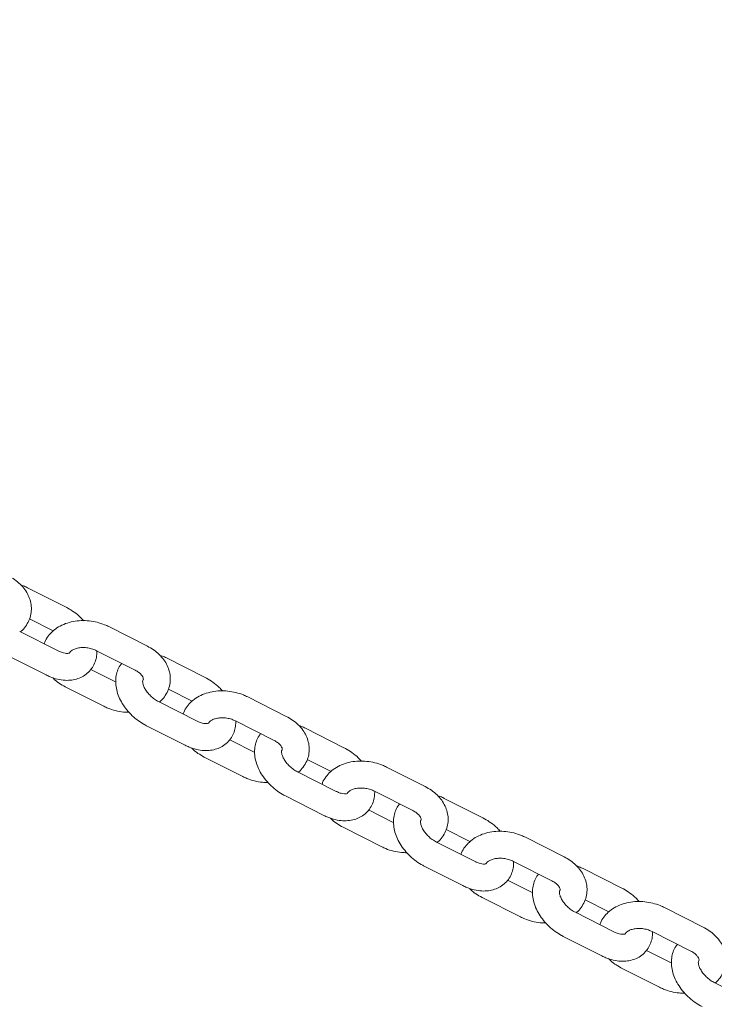
# Model space of a CAD drawing. Units: millimetres. Extents: x 0 to 59.4, y 0 to 42.1.
# Drawn here: x 18.4 to 18.7, y 11 to 11.4 of the extents above; entities that cross this region are included whole.
import ezdxf

# ---------------------------------------------------------------- set-up
doc = ezdxf.new("R2010")
doc.units = ezdxf.units.MM

msp = doc.modelspace()

# ---------------------------------------------------------------- linework, layer by layer
at = {"color": 7, "linetype": 'Continuous', "lineweight": 15}
for p, q in [((18.40226, 11.17428), (18.38509, 11.18296)), ((18.38591, 11.16909), (18.3965, 11.16374)), ((18.39876, 11.15485), (18.38159, 11.16353)), ((18.43837, 11.15698), (18.42121, 11.16566)), ((18.37617, 11.15282), (18.39334, 11.14414)), ((18.41579, 11.15495), (18.43296, 11.14627)), ((18.46406, 11.14302), (18.44689, 11.1517)), ((18.42444, 11.14089), (18.4132, 11.14658)), ((18.40186, 11.13886), (18.41903, 11.13018)), ((18.44772, 11.13784), (18.4583, 11.13249)), ((18.46056, 11.12359), (18.44339, 11.13227)), ((18.50018, 11.12572), (18.48301, 11.1344)), ((18.47759, 11.1237), (18.49476, 11.11501)), ((18.43798, 11.12157), (18.45514, 11.11288)), ((18.52586, 11.11177), (18.5087, 11.12045)), ((18.48625, 11.10964), (18.475, 11.11532)), ((18.46366, 11.10761), (18.48083, 11.09893)), ((18.50952, 11.10658), (18.5201, 11.10123)), ((18.52236, 11.09234), (18.50519, 11.10102)), ((18.56198, 11.09447), (18.54481, 11.10315)), ((18.5394, 11.09244), (18.55656, 11.08376)), ((18.49978, 11.09031), (18.51695, 11.08163)), ((18.58767, 11.08051), (18.5705, 11.08919)), ((18.54805, 11.07838), (18.5368, 11.08407)), ((18.52547, 11.07635), (18.54263, 11.06767)), ((18.57132, 11.07533), (18.58191, 11.06998)), ((18.58417, 11.06108), (18.567, 11.06976)), ((18.62378, 11.06321), (18.60662, 11.07189)), ((18.6012, 11.06119), (18.61837, 11.0525)), ((18.56158, 11.05906), (18.57875, 11.05037)), ((18.64947, 11.04926), (18.6323, 11.05794)), ((18.60985, 11.04713), (18.59861, 11.05281)), ((18.58727, 11.0451), (18.60444, 11.03642)), ((18.63313, 11.04407), (18.64371, 11.03872)), ((18.68559, 11.03196), (18.66842, 11.04064)), ((18.64597, 11.02983), (18.6288, 11.03851)), ((18.62339, 11.0278), (18.64055, 11.01912)), ((18.663, 11.02993), (18.68017, 11.02125)), ((18.67165, 11.01587), (18.66041, 11.02156)), ((18.64907, 11.01384), (18.66624, 11.00516)), ((18.70777, 10.99857), (18.6906, 11.00725))]:
    msp.add_line(p, q, dxfattribs=at)
for points, knots in [([(18.63831, 12.93708), (18.63821, 12.93692), (18.63405, 12.93075), (18.62587, 12.91817), (18.61383, 12.89908), (18.60187, 12.87935), (18.58999, 12.85905), (18.57818, 12.83816), (18.56644, 12.81669), (18.55478, 12.79464), (18.54318, 12.772), (18.53165, 12.7488), (18.5202, 12.72502), (18.5088, 12.70067), (18.49748, 12.67575), (18.48622, 12.65026), (18.47502, 12.6242), (18.46389, 12.59758), (18.45283, 12.5704), (18.44182, 12.54266), (18.43088, 12.51436), (18.42, 12.4855), (18.40919, 12.45609), (18.39843, 12.42612), (18.38774, 12.39561), (18.37711, 12.36454), (18.36655, 12.33293), (18.35604, 12.30078), (18.3456, 12.26808), (18.33523, 12.23485), (18.32491, 12.20107), (18.31466, 12.16677), (18.30448, 12.13193), (18.29436, 12.09656), (18.2843, 12.06067), (18.27431, 12.02425), (18.26439, 11.98731), (18.25453, 11.94985), (18.24474, 11.91188), (18.23501, 11.87339), (18.22536, 11.8344), (18.21577, 11.7949), (18.20625, 11.7549), (18.19681, 11.7144), (18.18743, 11.6734), (18.17812, 11.63191), (18.16889, 11.58992), (18.15972, 11.54746), (18.15063, 11.50451), (18.14162, 11.46108), (18.13267, 11.41717), (18.1238, 11.3728), (18.11501, 11.32795), (18.10629, 11.28264), (18.09765, 11.23687), (18.08909, 11.19064), (18.0806, 11.14396), (18.0722, 11.09683), (18.06387, 11.04926), (18.05562, 11.00125), (18.04745, 10.95279), (18.03937, 10.90391), (18.03136, 10.85459), (18.02344, 10.80486), (18.0156, 10.7547), (18.00784, 10.70412), (18.00017, 10.65314), (17.99258, 10.60174), (17.98508, 10.54995), (17.97766, 10.49775), (17.97033, 10.44517), (17.96309, 10.39219), (17.95593, 10.33883), (17.94886, 10.28508), (17.94189, 10.23097), (17.935, 10.17648), (17.9282, 10.12162), (17.92149, 10.0664), (17.91487, 10.01083), (17.90835, 9.9549), (17.90327, 9.91053), (17.90037, 9.88478), (17.89959, 9.87788)], [0, 0, 0, 0, 0.000329, 0.013322, 0.026307, 0.039283, 0.052248, 0.065202, 0.078145, 0.091076, 0.103995, 0.116903, 0.1298, 0.142686, 0.155561, 0.168427, 0.181282, 0.194128, 0.206965, 0.219794, 0.232615, 0.245428, 0.258233, 0.271032, 0.283824, 0.29661, 0.30939, 0.322164, 0.334933, 0.347696, 0.360455, 0.37321, 0.38596, 0.398706, 0.411448, 0.424186, 0.436921, 0.449652, 0.46238, 0.475106, 0.487828, 0.500547, 0.513264, 0.525979, 0.538691, 0.5514, 0.564108, 0.576814, 0.589517, 0.602219, 0.614919, 0.627617, 0.640313, 0.653008, 0.665702, 0.678394, 0.691084, 0.703773, 0.716461, 0.729148, 0.741834, 0.754518, 0.767202, 0.779884, 0.792566, 0.805246, 0.817925, 0.830604, 0.843282, 0.855959, 0.868635, 0.881311, 0.893985, 0.906659, 0.919333, 0.932005, 0.944677, 0.957349, 0.97002, 0.98269, 0.99536, 1, 1, 1, 1]), ([(18.01944, 9.86442), (18.02055, 9.87428), (18.02377, 9.90287), (18.02917, 9.9499), (18.03567, 10.00542), (18.04226, 10.06058), (18.04894, 10.11537), (18.0557, 10.16979), (18.06256, 10.22384), (18.0695, 10.27751), (18.07652, 10.3308), (18.08364, 10.3837), (18.09084, 10.43621), (18.09812, 10.48832), (18.10549, 10.54003), (18.11294, 10.59133), (18.12047, 10.64222), (18.12809, 10.69269), (18.13578, 10.74274), (18.14356, 10.79237), (18.15142, 10.84157), (18.15935, 10.89033), (18.16736, 10.93865), (18.17545, 10.98653), (18.18362, 11.03397), (18.19186, 11.08095), (18.20017, 11.12747), (18.20857, 11.17353), (18.21703, 11.21913), (18.22556, 11.26426), (18.23417, 11.30892), (18.24285, 11.3531), (18.25159, 11.39679), (18.26041, 11.44), (18.26929, 11.48273), (18.27824, 11.52495), (18.28725, 11.56668), (18.29633, 11.60791), (18.30547, 11.64864), (18.31468, 11.68885), (18.32395, 11.72855), (18.33328, 11.76773), (18.34266, 11.80639), (18.35211, 11.84453), (18.36161, 11.88214), (18.37117, 11.91922), (18.38079, 11.95576), (18.39046, 11.99176), (18.40018, 12.02722), (18.40995, 12.06214), (18.41978, 12.0965), (18.42965, 12.13031), (18.43957, 12.16357), (18.44953, 12.19627), (18.45955, 12.2284), (18.4696, 12.25996), (18.4797, 12.29096), (18.48983, 12.32138), (18.50001, 12.35123), (18.51022, 12.3805), (18.52047, 12.40919), (18.53075, 12.43729), (18.54106, 12.4648), (18.55141, 12.49172), (18.56178, 12.51805), (18.57218, 12.54378), (18.5826, 12.56892), (18.59304, 12.59345), (18.6035, 12.61737), (18.61398, 12.64069), (18.62448, 12.66339), (18.63498, 12.68549), (18.6455, 12.70697), (18.65602, 12.72783), (18.66654, 12.74808), (18.67707, 12.7677), (18.68759, 12.78671), (18.6981, 12.80508), (18.70861, 12.82284), (18.7191, 12.83995), (18.72917, 12.85586), (18.73574, 12.86576), (18.73882, 12.8704)], [0, 0, 0, 0, 0.006675, 0.019349, 0.032023, 0.044697, 0.057369, 0.070042, 0.082713, 0.095385, 0.108055, 0.120725, 0.133394, 0.146062, 0.15873, 0.171397, 0.184063, 0.196728, 0.209392, 0.222056, 0.234718, 0.24738, 0.26004, 0.2727, 0.285358, 0.298015, 0.310671, 0.323326, 0.33598, 0.348632, 0.361283, 0.373932, 0.38658, 0.399226, 0.41187, 0.424513, 0.437154, 0.449793, 0.46243, 0.475065, 0.487697, 0.500328, 0.512956, 0.525581, 0.538204, 0.550824, 0.563442, 0.576056, 0.588667, 0.601274, 0.613879, 0.626479, 0.639076, 0.651668, 0.664256, 0.67684, 0.689419, 0.701993, 0.714562, 0.727125, 0.739682, 0.752234, 0.764779, 0.777317, 0.789848, 0.802372, 0.814887, 0.827395, 0.839894, 0.852384, 0.864865, 0.877336, 0.889797, 0.902247, 0.914686, 0.927113, 0.939529, 0.951933, 0.964325, 0.976705, 0.989072, 1, 1, 1, 1]), ([(18.38193, 11.16335), (18.38203, 11.16342), (18.38291, 11.16406), (18.38424, 11.16572), (18.38578, 11.16825), (18.38666, 11.17111), (18.38689, 11.17402), (18.38649, 11.17687), (18.3855, 11.17962), (18.38397, 11.1822), (18.38191, 11.18457), (18.37943, 11.18664), (18.37751, 11.18771), (18.37657, 11.18823)], [0, 0, 0, 0, 0.011544, 0.106896, 0.209966, 0.309736, 0.406934, 0.502943, 0.599257, 0.697377, 0.798146, 0.901534, 1, 1, 1, 1]), ([(18.38509, 11.18296), (18.3845, 11.18325), (18.38354, 11.18373), (18.38255, 11.18402), (18.38217, 11.18414)], [0, 0, 0, 0, 0.615098, 1, 1, 1, 1]), ([(18.40999, 11.16829), (18.40953, 11.16881), (18.40827, 11.17022), (18.40588, 11.17213), (18.40371, 11.17352), (18.40249, 11.17416), (18.40226, 11.17428)], [0, 0, 0, 0, 0.213461, 0.575145, 0.918895, 1, 1, 1, 1]), ([(18.42121, 11.16566), (18.4206, 11.16595), (18.41894, 11.16673), (18.416, 11.16767), (18.41245, 11.16829), (18.40884, 11.16841), (18.4053, 11.168), (18.40192, 11.16707), (18.39882, 11.1656), (18.39623, 11.1637), (18.39419, 11.1614), (18.39294, 11.15949), (18.39259, 11.15826), (18.39252, 11.158)], [0, 0, 0, 0, 0.058403, 0.160692, 0.263212, 0.36623, 0.469926, 0.574456, 0.679491, 0.783893, 0.875399, 0.974305, 1, 1, 1, 1]), ([(18.39334, 11.14414), (18.39393, 11.14386), (18.39559, 11.14306), (18.39843, 11.14216), (18.40168, 11.14168), (18.40473, 11.14179), (18.40748, 11.14241), (18.41003, 11.14356), (18.41226, 11.14526), (18.41405, 11.14745), (18.41524, 11.14993), (18.4159, 11.15247), (18.4159, 11.15419), (18.4159, 11.15499)], [0, 0, 0, 0, 0.058448, 0.16438, 0.271854, 0.367803, 0.460312, 0.549779, 0.646561, 0.739701, 0.830776, 0.921554, 1, 1, 1, 1]), ([(18.40382, 11.15395), (18.40382, 11.15395), (18.40384, 11.15396), (18.40343, 11.15378), (18.40247, 11.15371), (18.40105, 11.15392), (18.39972, 11.15438), (18.39894, 11.15476), (18.39876, 11.15485)], [0, 0, 0, 0, 0.176167, 0.370838, 0.554064, 0.746785, 0.940417, 1, 1, 1, 1]), ([(18.40377, 11.15397), (18.40383, 11.1541), (18.40396, 11.15436), (18.40465, 11.15501), (18.4059, 11.1557), (18.40767, 11.15621), (18.40974, 11.1564), (18.41194, 11.15623), (18.41404, 11.15574), (18.41524, 11.1552), (18.41579, 11.15495)], [0, 0, 0, 0, 0.1172443, 0.2425081, 0.3747828, 0.5023477, 0.6300241, 0.7587241, 0.8880592, 1, 1, 1, 1]), ([(18.44374, 11.1321), (18.44383, 11.13217), (18.44471, 11.13281), (18.44604, 11.13446), (18.44758, 11.137), (18.44846, 11.13986), (18.44869, 11.14276), (18.44829, 11.14562), (18.44731, 11.14837), (18.44577, 11.15095), (18.44371, 11.15331), (18.44124, 11.15538), (18.43931, 11.15645), (18.43837, 11.15698)], [0, 0, 0, 0, 0.011546, 0.106904, 0.209974, 0.309744, 0.406941, 0.502954, 0.59926, 0.697387, 0.798159, 0.901534, 1, 1, 1, 1]), ([(18.44689, 11.1517), (18.4463, 11.152), (18.44535, 11.15248), (18.44435, 11.15277), (18.44397, 11.15288)], [0, 0, 0, 0, 0.614974, 1, 1, 1, 1]), ([(18.42704, 11.14926), (18.42677, 11.14896), (18.42591, 11.14796), (18.425, 11.1459), (18.42433, 11.14323), (18.42423, 11.14039), (18.42466, 11.13743), (18.42565, 11.13442), (18.42717, 11.13143), (18.42919, 11.12858), (18.43162, 11.12596), (18.43434, 11.1237), (18.43652, 11.12232), (18.43774, 11.12169), (18.43798, 11.12157)], [0, 0, 0, 0, 0.039024, 0.126113, 0.212922, 0.301516, 0.393305, 0.488558, 0.586335, 0.685199, 0.784226, 0.883448, 0.97774, 1, 1, 1, 1]), ([(18.43296, 11.14627), (18.43324, 11.14612), (18.4341, 11.14565), (18.43525, 11.14475), (18.43615, 11.14369), (18.43655, 11.14284), (18.43659, 11.14229), (18.43662, 11.14211), (18.43648, 11.14189), (18.43647, 11.14187)], [0, 0, 0, 0, 0.081518, 0.246975, 0.411955, 0.579938, 0.759944, 0.976016, 1, 1, 1, 1]), ([(18.39626, 11.14296), (18.39636, 11.14284), (18.39716, 11.1419), (18.39902, 11.14047), (18.40093, 11.13939), (18.40186, 11.13886)], [0, 0, 0, 0, 0.070811, 0.546681, 1, 1, 1, 1]), ([(18.44339, 11.13227), (18.44308, 11.13244), (18.44216, 11.13293), (18.44063, 11.13403), (18.43899, 11.13561), (18.43767, 11.13732), (18.43678, 11.13899), (18.43633, 11.14042), (18.43626, 11.14142), (18.43637, 11.14186), (18.43638, 11.14186), (18.43638, 11.14186)], [0, 0, 0, 0, 0.059952, 0.180735, 0.302474, 0.423707, 0.542809, 0.659442, 0.77544, 0.895034, 1, 1, 1, 1]), ([(18.47179, 11.13703), (18.47133, 11.13756), (18.47007, 11.13897), (18.46768, 11.14087), (18.46551, 11.14227), (18.46429, 11.1429), (18.46406, 11.14302)], [0, 0, 0, 0, 0.213462, 0.575147, 0.918857, 1, 1, 1, 1]), ([(18.48301, 11.1344), (18.4824, 11.13469), (18.48074, 11.13548), (18.47781, 11.13641), (18.47425, 11.13704), (18.47065, 11.13715), (18.4671, 11.13675), (18.46372, 11.13581), (18.46063, 11.13434), (18.45803, 11.13244), (18.45599, 11.13014), (18.45475, 11.12823), (18.45439, 11.127), (18.45432, 11.12675)], [0, 0, 0, 0, 0.058405, 0.16068, 0.263201, 0.366233, 0.46993, 0.574448, 0.679484, 0.783896, 0.875394, 0.974298, 1, 1, 1, 1]), ([(18.41903, 11.13018), (18.41963, 11.12989), (18.4213, 11.1291), (18.42423, 11.12819), (18.42741, 11.12757), (18.42942, 11.12756), (18.43024, 11.12755)], [0, 0, 0, 0, 0.174928, 0.481287, 0.788347, 1, 1, 1, 1]), ([(18.45514, 11.11288), (18.45573, 11.1126), (18.4574, 11.11181), (18.46024, 11.11091), (18.46348, 11.11043), (18.46653, 11.11053), (18.46928, 11.11115), (18.47183, 11.11231), (18.47407, 11.11401), (18.47585, 11.11619), (18.47705, 11.11867), (18.4777, 11.12122), (18.4777, 11.12294), (18.47771, 11.12374)], [0, 0, 0, 0, 0.058448, 0.164382, 0.271846, 0.367793, 0.460302, 0.549774, 0.646559, 0.739696, 0.830776, 0.921549, 1, 1, 1, 1]), ([(18.46562, 11.1227), (18.46563, 11.1227), (18.46564, 11.1227), (18.46523, 11.12253), (18.46427, 11.12245), (18.46285, 11.12267), (18.46152, 11.12312), (18.46074, 11.1235), (18.46056, 11.12359)], [0, 0, 0, 0, 0.1761716, 0.3708483, 0.5540598, 0.7468129, 0.9404195, 1, 1, 1, 1]), ([(18.46557, 11.12272), (18.46563, 11.12284), (18.46576, 11.1231), (18.46645, 11.12376), (18.46771, 11.12444), (18.46947, 11.12495), (18.47154, 11.12515), (18.47375, 11.12498), (18.47585, 11.12448), (18.47704, 11.12395), (18.47759, 11.1237)], [0, 0, 0, 0, 0.117231, 0.242516, 0.374793, 0.502339, 0.630018, 0.75872, 0.888057, 1, 1, 1, 1]), ([(18.50554, 11.10084), (18.50563, 11.10091), (18.50652, 11.10155), (18.50785, 11.10321), (18.50938, 11.10574), (18.51026, 11.1086), (18.51049, 11.11151), (18.51009, 11.11436), (18.50911, 11.11711), (18.50757, 11.1197), (18.50551, 11.12206), (18.50304, 11.12413), (18.50112, 11.1252), (18.50018, 11.12572)], [0, 0, 0, 0, 0.011544, 0.106894, 0.209968, 0.309738, 0.406935, 0.502944, 0.599255, 0.697375, 0.798148, 0.901533, 1, 1, 1, 1]), ([(18.48884, 11.11801), (18.48857, 11.1177), (18.48771, 11.11671), (18.4868, 11.11464), (18.48613, 11.11198), (18.48603, 11.10913), (18.48646, 11.10618), (18.48745, 11.10316), (18.48897, 11.10017), (18.49099, 11.09732), (18.49342, 11.0947), (18.49615, 11.09245), (18.49833, 11.09106), (18.49955, 11.09043), (18.49978, 11.09031)], [0, 0, 0, 0, 0.0390243, 0.1261179, 0.2129272, 0.3015214, 0.3933103, 0.4885666, 0.5863401, 0.6851992, 0.7842263, 0.8834485, 0.9777398, 1, 1, 1, 1]), ([(18.5087, 11.12045), (18.50811, 11.12074), (18.50715, 11.12122), (18.50616, 11.12152), (18.50578, 11.12163)], [0, 0, 0, 0, 0.615083, 1, 1, 1, 1]), ([(18.49476, 11.11501), (18.49505, 11.11486), (18.49591, 11.1144), (18.49706, 11.1135), (18.49795, 11.11244), (18.49836, 11.11158), (18.4984, 11.11103), (18.49843, 11.11086), (18.49828, 11.11064), (18.49827, 11.11062)], [0, 0, 0, 0, 0.081513, 0.247007, 0.411956, 0.579944, 0.759964, 0.976033, 1, 1, 1, 1]), ([(18.45806, 11.1117), (18.45817, 11.11158), (18.45896, 11.11065), (18.46082, 11.10922), (18.46273, 11.10814), (18.46366, 11.10761)], [0, 0, 0, 0, 0.070824, 0.546725, 1, 1, 1, 1]), ([(18.50519, 11.10102), (18.50489, 11.10118), (18.50396, 11.10168), (18.50243, 11.10278), (18.50079, 11.10435), (18.49948, 11.10606), (18.49858, 11.10773), (18.49814, 11.10917), (18.49806, 11.11017), (18.49817, 11.1106), (18.49818, 11.1106), (18.49819, 11.1106)], [0, 0, 0, 0, 0.059953, 0.180716, 0.30246, 0.423691, 0.542805, 0.65944, 0.775437, 0.895032, 1, 1, 1, 1]), ([(18.5336, 11.10578), (18.53313, 11.1063), (18.53188, 11.10771), (18.52949, 11.10962), (18.52731, 11.11101), (18.5261, 11.11165), (18.52586, 11.11177)], [0, 0, 0, 0, 0.213487, 0.575129, 0.91886, 1, 1, 1, 1]), ([(18.54481, 11.10315), (18.54421, 11.10344), (18.54254, 11.10423), (18.53961, 11.10516), (18.53606, 11.10578), (18.53245, 11.1059), (18.5289, 11.10549), (18.52552, 11.10456), (18.52243, 11.10309), (18.51984, 11.10119), (18.5178, 11.09889), (18.51655, 11.09698), (18.51619, 11.09575), (18.51612, 11.09549)], [0, 0, 0, 0, 0.058404, 0.160691, 0.263211, 0.366228, 0.469925, 0.574453, 0.679489, 0.78389, 0.875396, 0.974302, 1, 1, 1, 1]), ([(18.48083, 11.09893), (18.48143, 11.09864), (18.4831, 11.09785), (18.48603, 11.09693), (18.48922, 11.09632), (18.49122, 11.09631), (18.49204, 11.0963)], [0, 0, 0, 0, 0.174924, 0.481247, 0.788306, 1, 1, 1, 1]), ([(18.51695, 11.08163), (18.51754, 11.08135), (18.5192, 11.08056), (18.52204, 11.07965), (18.52529, 11.07917), (18.52834, 11.07928), (18.53108, 11.0799), (18.53364, 11.08105), (18.53587, 11.08275), (18.53765, 11.08494), (18.53885, 11.08742), (18.5395, 11.08996), (18.53951, 11.09168), (18.53951, 11.09248)], [0, 0, 0, 0, 0.058446, 0.164381, 0.271857, 0.367803, 0.460312, 0.549772, 0.646556, 0.739701, 0.830775, 0.921553, 1, 1, 1, 1]), ([(18.52742, 11.09144), (18.52743, 11.09144), (18.52745, 11.09145), (18.52703, 11.09127), (18.52608, 11.0912), (18.52465, 11.09141), (18.52332, 11.09187), (18.52254, 11.09225), (18.52236, 11.09234)], [0, 0, 0, 0, 0.1761685, 0.3708208, 0.554067, 0.74679, 0.9404118, 1, 1, 1, 1]), ([(18.52737, 11.09146), (18.52744, 11.09159), (18.52757, 11.09185), (18.52825, 11.0925), (18.52951, 11.09319), (18.53128, 11.0937), (18.53334, 11.09389), (18.53555, 11.09372), (18.53765, 11.09323), (18.53884, 11.09269), (18.5394, 11.09244)], [0, 0, 0, 0, 0.117233, 0.242507, 0.374784, 0.50235, 0.630026, 0.758726, 0.888061, 1, 1, 1, 1]), ([(18.56734, 11.06959), (18.56744, 11.06966), (18.56832, 11.0703), (18.56965, 11.07196), (18.57119, 11.07449), (18.57207, 11.07735), (18.57229, 11.08025), (18.57189, 11.08311), (18.57091, 11.08586), (18.56938, 11.08844), (18.56732, 11.0908), (18.56484, 11.09287), (18.56292, 11.09394), (18.56198, 11.09447)], [0, 0, 0, 0, 0.011544, 0.106905, 0.209976, 0.309743, 0.406942, 0.502949, 0.599267, 0.697385, 0.798157, 0.901533, 1, 1, 1, 1]), ([(18.5705, 11.08919), (18.56991, 11.08949), (18.56895, 11.08997), (18.56796, 11.09026), (18.56758, 11.09037)], [0, 0, 0, 0, 0.614953, 1, 1, 1, 1]), ([(18.55064, 11.08675), (18.55038, 11.08645), (18.54951, 11.08545), (18.54861, 11.08339), (18.54793, 11.08072), (18.54783, 11.07788), (18.54827, 11.07493), (18.54925, 11.07191), (18.55078, 11.06892), (18.55279, 11.06607), (18.55522, 11.06345), (18.55795, 11.0612), (18.56013, 11.05981), (18.56135, 11.05918), (18.56158, 11.05906)], [0, 0, 0, 0, 0.039024, 0.126113, 0.212921, 0.301515, 0.393305, 0.488561, 0.586335, 0.685199, 0.784228, 0.88345, 0.977741, 1, 1, 1, 1]), ([(18.55656, 11.08376), (18.55685, 11.08361), (18.55771, 11.08314), (18.55886, 11.08224), (18.55976, 11.08118), (18.56016, 11.08033), (18.5602, 11.07978), (18.56023, 11.0796), (18.56009, 11.07938), (18.56007, 11.07936)], [0, 0, 0, 0, 0.0815186, 0.2469927, 0.411945, 0.5799363, 0.7599614, 0.9760348, 1, 1, 1, 1]), ([(18.51987, 11.08045), (18.51997, 11.08033), (18.52076, 11.07939), (18.52262, 11.07797), (18.52453, 11.07688), (18.52547, 11.07635)], [0, 0, 0, 0, 0.0708163, 0.5467023, 1, 1, 1, 1]), ([(18.567, 11.06976), (18.56669, 11.06993), (18.56576, 11.07042), (18.56423, 11.07153), (18.56259, 11.0731), (18.56128, 11.07481), (18.56039, 11.07648), (18.55994, 11.07791), (18.55987, 11.07891), (18.55998, 11.07935), (18.55999, 11.07935), (18.55999, 11.07935)], [0, 0, 0, 0, 0.059955, 0.180737, 0.302475, 0.423704, 0.542806, 0.659444, 0.77544, 0.895034, 1, 1, 1, 1]), ([(18.5954, 11.07452), (18.59493, 11.07505), (18.59368, 11.07646), (18.59129, 11.07836), (18.58912, 11.07976), (18.5879, 11.08039), (18.58767, 11.08051)], [0, 0, 0, 0, 0.213463, 0.57515, 0.918862, 1, 1, 1, 1]), ([(18.60662, 11.07189), (18.60601, 11.07218), (18.60435, 11.07297), (18.60141, 11.0739), (18.59786, 11.07453), (18.59425, 11.07465), (18.59071, 11.07424), (18.58733, 11.0733), (18.58423, 11.07183), (18.58164, 11.06993), (18.5796, 11.06763), (18.57835, 11.06573), (18.578, 11.06449), (18.57792, 11.06424)], [0, 0, 0, 0, 0.058404, 0.160679, 0.2632, 0.366232, 0.469931, 0.574447, 0.679485, 0.783896, 0.875397, 0.974304, 1, 1, 1, 1]), ([(18.54263, 11.06767), (18.54324, 11.06739), (18.5449, 11.06659), (18.54784, 11.06568), (18.55102, 11.06507), (18.55303, 11.06505), (18.55385, 11.06504)], [0, 0, 0, 0, 0.174925, 0.481288, 0.788346, 1, 1, 1, 1]), ([(18.57875, 11.05037), (18.57934, 11.05009), (18.581, 11.0493), (18.58384, 11.0484), (18.58709, 11.04792), (18.59014, 11.04802), (18.59289, 11.04864), (18.59544, 11.0498), (18.59767, 11.0515), (18.59945, 11.05368), (18.60065, 11.05616), (18.60131, 11.05871), (18.60131, 11.06043), (18.60131, 11.06123)], [0, 0, 0, 0, 0.058458, 0.164392, 0.271855, 0.367801, 0.460313, 0.54978, 0.646562, 0.739702, 0.830778, 0.921553, 1, 1, 1, 1]), ([(18.58922, 11.06019), (18.58923, 11.06019), (18.58925, 11.06019), (18.58884, 11.06002), (18.58788, 11.05995), (18.58646, 11.06016), (18.58513, 11.06061), (18.58435, 11.06099), (18.58417, 11.06108)], [0, 0, 0, 0, 0.176174, 0.370833, 0.554067, 0.746824, 0.940419, 1, 1, 1, 1]), ([(18.58918, 11.06021), (18.58924, 11.06033), (18.58937, 11.06059), (18.59006, 11.06125), (18.59131, 11.06193), (18.59308, 11.06244), (18.59515, 11.06264), (18.59735, 11.06247), (18.59945, 11.06197), (18.60065, 11.06144), (18.6012, 11.06119)], [0, 0, 0, 0, 0.117231, 0.242518, 0.374795, 0.502341, 0.63002, 0.758722, 0.88806, 1, 1, 1, 1]), ([(18.62914, 11.03834), (18.62924, 11.0384), (18.63012, 11.03904), (18.63145, 11.0407), (18.63299, 11.04323), (18.63387, 11.04609), (18.6341, 11.049), (18.6337, 11.05186), (18.63271, 11.0546), (18.63118, 11.05719), (18.62912, 11.05955), (18.62665, 11.06162), (18.62472, 11.06269), (18.62378, 11.06321)], [0, 0, 0, 0, 0.011556, 0.106905, 0.209975, 0.309743, 0.40694, 0.502944, 0.59926, 0.697379, 0.798148, 0.901533, 1, 1, 1, 1]), ([(18.6323, 11.05794), (18.63171, 11.05823), (18.63075, 11.05871), (18.62976, 11.05901), (18.62938, 11.05912)], [0, 0, 0, 0, 0.615028, 1, 1, 1, 1]), ([(18.61245, 11.0555), (18.61218, 11.05519), (18.61132, 11.0542), (18.61041, 11.05214), (18.60974, 11.04947), (18.60964, 11.04662), (18.61007, 11.04367), (18.61106, 11.04065), (18.61258, 11.03767), (18.61459, 11.03481), (18.61703, 11.03219), (18.61975, 11.02994), (18.62193, 11.02855), (18.62315, 11.02792), (18.62339, 11.0278)], [0, 0, 0, 0, 0.039024, 0.126118, 0.212924, 0.301518, 0.39331, 0.488563, 0.586342, 0.685198, 0.784228, 0.88345, 0.97774, 1, 1, 1, 1]), ([(18.61837, 11.0525), (18.61865, 11.05235), (18.61951, 11.05189), (18.62066, 11.05099), (18.62156, 11.04993), (18.62196, 11.04907), (18.622, 11.04852), (18.62202, 11.04833), (18.62186, 11.04808), (18.62183, 11.04804)], [0, 0, 0, 0, 0.07947, 0.240782, 0.401588, 0.565325, 0.740806, 0.951429, 1, 1, 1, 1]), ([(18.58167, 11.04919), (18.58177, 11.04907), (18.58257, 11.04814), (18.58443, 11.04671), (18.58634, 11.04563), (18.58727, 11.0451)], [0, 0, 0, 0, 0.070812, 0.546728, 1, 1, 1, 1]), ([(18.6288, 11.03851), (18.62849, 11.03867), (18.62757, 11.03917), (18.62604, 11.04027), (18.6244, 11.04184), (18.62308, 11.04355), (18.62219, 11.04522), (18.62174, 11.04666), (18.62167, 11.04766), (18.62178, 11.04809), (18.62179, 11.04809), (18.62179, 11.04809)], [0, 0, 0, 0, 0.059956, 0.18072, 0.302459, 0.4237, 0.542808, 0.659438, 0.775436, 0.895031, 1, 1, 1, 1]), ([(18.6572, 11.04327), (18.65674, 11.04379), (18.65548, 11.0452), (18.65309, 11.04711), (18.65092, 11.04851), (18.6497, 11.04914), (18.64947, 11.04926)], [0, 0, 0, 0, 0.213488, 0.575161, 0.91886, 1, 1, 1, 1]), ([(18.66842, 11.04064), (18.66781, 11.04093), (18.66615, 11.04172), (18.66322, 11.04265), (18.65966, 11.04327), (18.65606, 11.04339), (18.65251, 11.04299), (18.64913, 11.04205), (18.64604, 11.04058), (18.64344, 11.03868), (18.6414, 11.03638), (18.64016, 11.03447), (18.6398, 11.03324), (18.63973, 11.03298)], [0, 0, 0, 0, 0.058403, 0.16069, 0.263211, 0.366228, 0.469926, 0.574453, 0.679489, 0.78389, 0.875395, 0.974304, 1, 1, 1, 1]), ([(18.60444, 11.03642), (18.60504, 11.03613), (18.60671, 11.03534), (18.60964, 11.03442), (18.61282, 11.03381), (18.61483, 11.0338), (18.61565, 11.03379)], [0, 0, 0, 0, 0.174928, 0.481248, 0.788306, 1, 1, 1, 1]), ([(18.65098, 11.02895), (18.65104, 11.02908), (18.65117, 11.02934), (18.65186, 11.02999), (18.65312, 11.03068), (18.65488, 11.03119), (18.65695, 11.03138), (18.65916, 11.03121), (18.66126, 11.03072), (18.66245, 11.03018), (18.663, 11.02993)], [0, 0, 0, 0, 0.117232, 0.242509, 0.374774, 0.502348, 0.630025, 0.758724, 0.888058, 1, 1, 1, 1]), ([(18.69095, 11.00708), (18.69104, 11.00715), (18.69193, 11.00779), (18.69326, 11.00945), (18.69479, 11.01198), (18.69567, 11.01484), (18.6959, 11.01774), (18.6955, 11.0206), (18.69452, 11.02335), (18.69298, 11.02593), (18.69092, 11.02829), (18.68845, 11.03036), (18.68653, 11.03143), (18.68559, 11.03196)], [0, 0, 0, 0, 0.011544, 0.106903, 0.209971, 0.309744, 0.406936, 0.50295, 0.599264, 0.697382, 0.798158, 0.901531, 1, 1, 1, 1]), ([(18.64055, 11.01912), (18.64114, 11.01884), (18.64281, 11.01805), (18.64565, 11.01715), (18.64889, 11.01666), (18.65194, 11.01677), (18.65469, 11.01739), (18.65724, 11.01855), (18.65948, 11.02024), (18.66126, 11.02243), (18.66245, 11.02491), (18.66311, 11.02745), (18.66311, 11.02917), (18.66312, 11.02997)], [0, 0, 0, 0, 0.058446, 0.16438, 0.271857, 0.367803, 0.460316, 0.549773, 0.646557, 0.739703, 0.830774, 0.921556, 1, 1, 1, 1]), ([(18.65103, 11.02893), (18.65104, 11.02893), (18.65105, 11.02894), (18.65064, 11.02876), (18.64968, 11.02869), (18.64826, 11.0289), (18.64693, 11.02936), (18.64615, 11.02974), (18.64597, 11.02983)], [0, 0, 0, 0, 0.1761704, 0.3708242, 0.5540723, 0.7467803, 0.9404158, 1, 1, 1, 1]), ([(18.67425, 11.02424), (18.67398, 11.02394), (18.67312, 11.02294), (18.67221, 11.02088), (18.67154, 11.01821), (18.67144, 11.01537), (18.67187, 11.01242), (18.67286, 11.0094), (18.67438, 11.00641), (18.6764, 11.00356), (18.67883, 11.00094), (18.68155, 10.99869), (18.68374, 10.9973), (18.68496, 10.99667), (18.68519, 10.99655)], [0, 0, 0, 0, 0.039023, 0.126114, 0.21292, 0.301516, 0.393305, 0.48856, 0.586336, 0.685192, 0.784227, 0.883438, 0.97774, 1, 1, 1, 1]), ([(18.64347, 11.01794), (18.64358, 11.01782), (18.64437, 11.01688), (18.64623, 11.01546), (18.64814, 11.01437), (18.64907, 11.01384)], [0, 0, 0, 0, 0.070816, 0.546706, 1, 1, 1, 1]), ([(18.68017, 11.02125), (18.68045, 11.0211), (18.68132, 11.02063), (18.68247, 11.01973), (18.68336, 11.01867), (18.68377, 11.01782), (18.68381, 11.01727), (18.68383, 11.01709), (18.68369, 11.01687), (18.68368, 11.01685)], [0, 0, 0, 0, 0.081549, 0.247009, 0.411972, 0.579943, 0.759965, 0.976033, 1, 1, 1, 1]), ([(18.6906, 11.00725), (18.6903, 11.00742), (18.68937, 11.00792), (18.68784, 11.00902), (18.6862, 11.01059), (18.68489, 11.0123), (18.68399, 11.01397), (18.68354, 11.0154), (18.68347, 11.0164), (18.68358, 11.01684), (18.68359, 11.01684), (18.6836, 11.01684)], [0, 0, 0, 0, 0.0599523, 0.1807336, 0.3024708, 0.4237089, 0.5428141, 0.6594421, 0.7754402, 0.8950339, 1, 1, 1, 1]), ([(18.66624, 11.00516), (18.66684, 11.00488), (18.66851, 11.00409), (18.67144, 11.00317), (18.67462, 11.00256), (18.67663, 11.00254), (18.67745, 11.00254)], [0, 0, 0, 0, 0.174928, 0.481288, 0.788347, 1, 1, 1, 1])]:
    msp.add_open_spline(points, degree=3, knots=knots, dxfattribs=at)

doc.saveas('drawing.dxf')
